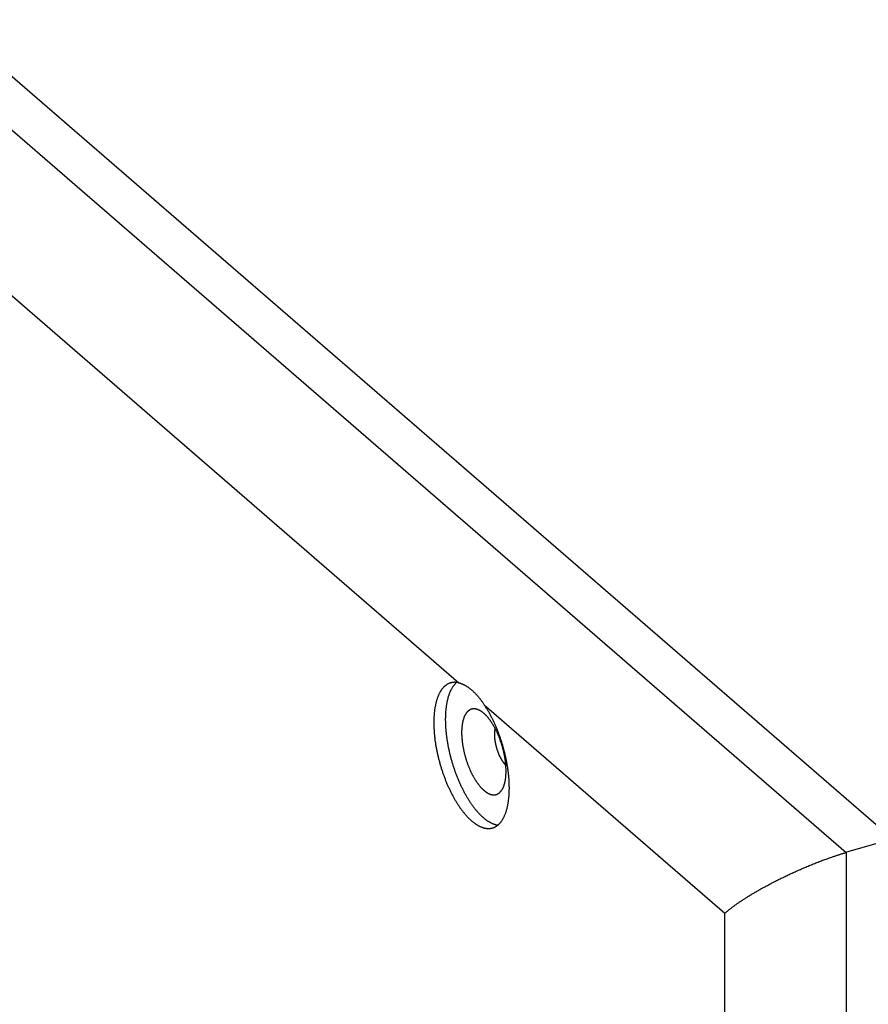
# Model space of a CAD drawing. Units: millimetres. Extents: x -1564 to 4346, y -693 to 2892.
# Drawn here: x 2165 to 2260, y -453 to -342 of the extents above; entities that cross this region are included whole.
import ezdxf

# ---------------------------------------------------------------- set-up
doc = ezdxf.new("R2010")
doc.units = ezdxf.units.MM
doc.header["$LTSCALE"] = 19.36
doc.layers.get('0').update_dxf_attribs({"linetype": 'CONTINUOUS'})

msp = doc.modelspace()

# ---------------------------------------------------------------- linework, layer by layer
at = {"color": 7, "linetype": 'Continuous'}
for p, q in [((2263.15, -434.08), (2070.4, -267.13)), ((2263.15, -434.08), (2257.89, -435.6)), ((2254.66, -436.71), (2254.79, -436.66)), ((2254.79, -436.66), (2254.92, -436.61)), ((2254.92, -436.61), (2255.05, -436.56)), ((2255.05, -436.56), (2255.17, -436.51)), ((2255.17, -436.51), (2255.3, -436.46)), ((2255.3, -436.46), (2255.43, -436.42)), ((2255.43, -436.42), (2255.56, -436.37)), ((2255.56, -436.37), (2255.69, -436.32)), ((2255.69, -436.32), (2255.82, -436.28)), ((2255.82, -436.28), (2255.95, -436.23)), ((2255.95, -436.23), (2256.08, -436.18)), ((2256.08, -436.18), (2256.21, -436.14)), ((2256.21, -436.14), (2256.34, -436.09)), ((2256.34, -436.09), (2256.47, -436.05)), ((2252.09, -437.79), (2252.21, -437.74)), ((2252.21, -437.74), (2252.33, -437.69)), ((2252.33, -437.69), (2252.45, -437.63)), ((2252.45, -437.63), (2252.57, -437.58)), ((2252.57, -437.58), (2252.68, -437.53)), ((2252.68, -437.53), (2252.8, -437.48)), ((2252.8, -437.48), (2252.92, -437.42)), ((2252.92, -437.42), (2253.04, -437.37)), ((2253.04, -437.37), (2253.17, -437.32)), ((2253.17, -437.32), (2253.29, -437.27)), ((2253.29, -437.27), (2253.41, -437.22)), ((2253.41, -437.22), (2253.53, -437.16)), ((2253.53, -437.16), (2253.66, -437.11)), ((2253.66, -437.11), (2253.78, -437.06)), ((2253.78, -437.06), (2253.91, -437.01)), ((2253.91, -437.01), (2254.03, -436.96)), ((2254.03, -436.96), (2254.16, -436.91)), ((2254.16, -436.91), (2254.28, -436.86)), ((2254.28, -436.86), (2254.41, -436.81)), ((2254.41, -436.81), (2254.53, -436.76)), ((2254.53, -436.76), (2254.66, -436.71)), ((2249.8, -438.91), (2249.9, -438.85)), ((2249.9, -438.85), (2250, -438.8)), ((2250, -438.8), (2250.11, -438.75)), ((2250.11, -438.75), (2250.21, -438.7)), ((2250.21, -438.7), (2250.32, -438.64)), ((2250.32, -438.64), (2250.42, -438.59)), ((2250.42, -438.59), (2250.53, -438.54)), ((2250.53, -438.54), (2250.64, -438.48)), ((2250.64, -438.48), (2250.74, -438.43)), ((2250.74, -438.43), (2250.85, -438.38)), ((2250.85, -438.38), (2250.96, -438.32)), ((2250.96, -438.32), (2251.07, -438.27)), ((2251.07, -438.27), (2251.18, -438.22)), ((2251.18, -438.22), (2251.3, -438.16)), ((2251.3, -438.16), (2251.41, -438.11)), ((2251.41, -438.11), (2251.52, -438.06)), ((2251.52, -438.06), (2251.63, -438)), ((2251.63, -438), (2251.75, -437.95)), ((2251.75, -437.95), (2251.86, -437.9)), ((2251.86, -437.9), (2251.98, -437.85)), ((2251.98, -437.85), (2252.09, -437.79)), ((2247.8, -440), (2247.89, -439.95)), ((2247.89, -439.95), (2247.98, -439.9)), ((2247.98, -439.9), (2248.07, -439.85)), ((2248.07, -439.85), (2248.16, -439.8)), ((2248.16, -439.8), (2248.25, -439.74)), ((2248.25, -439.74), (2248.34, -439.69)), ((2248.34, -439.69), (2248.43, -439.64)), ((2248.43, -439.64), (2248.52, -439.59)), ((2248.52, -439.59), (2248.62, -439.54)), ((2248.62, -439.54), (2248.71, -439.48)), ((2248.71, -439.48), (2248.81, -439.43)), ((2248.81, -439.43), (2248.9, -439.38)), ((2248.9, -439.38), (2249, -439.33)), ((2249, -439.33), (2249.1, -439.28)), ((2249.1, -439.28), (2249.19, -439.22)), ((2249.19, -439.22), (2249.29, -439.17)), ((2249.29, -439.17), (2249.39, -439.12)), ((2249.39, -439.12), (2249.49, -439.07)), ((2249.49, -439.07), (2249.59, -439.01)), ((2249.59, -439.01), (2249.69, -438.96)), ((2249.69, -438.96), (2249.8, -438.91)), ((2246.03, -441.11), (2246.1, -441.06)), ((2246.21, -440.99), (2246.28, -440.94)), ((2246.28, -440.94), (2246.35, -440.89)), ((2246.35, -440.89), (2246.43, -440.84)), ((2246.43, -440.84), (2246.5, -440.8)), ((2246.5, -440.8), (2246.58, -440.75)), ((2246.58, -440.75), (2246.65, -440.7)), ((2246.65, -440.7), (2246.73, -440.65)), ((2246.73, -440.65), (2246.81, -440.6)), ((2246.81, -440.6), (2246.89, -440.55)), ((2246.89, -440.55), (2246.97, -440.5)), ((2246.97, -440.5), (2247.05, -440.45)), ((2247.05, -440.45), (2247.13, -440.4)), ((2247.13, -440.4), (2247.21, -440.35)), ((2247.21, -440.35), (2247.29, -440.3)), ((2247.29, -440.3), (2247.37, -440.25)), ((2247.37, -440.25), (2247.46, -440.2)), ((2247.46, -440.2), (2247.54, -440.15)), ((2247.54, -440.15), (2247.63, -440.1)), ((2247.63, -440.1), (2247.71, -440.05)), ((2247.71, -440.05), (2247.8, -440)), ((2244.53, -442.21), (2244.58, -442.17)), ((2244.58, -442.17), (2244.63, -442.13)), ((2244.63, -442.13), (2244.69, -442.09)), ((2244.69, -442.09), (2244.74, -442.04)), ((2244.74, -442.04), (2244.79, -442)), ((2244.79, -442), (2244.85, -441.96)), ((2244.85, -441.96), (2244.9, -441.92)), ((2244.9, -441.92), (2244.96, -441.87)), ((2244.96, -441.87), (2245.01, -441.83)), ((2245.01, -441.83), (2245.07, -441.79)), ((2245.07, -441.79), (2245.13, -441.74)), ((2245.13, -441.74), (2245.19, -441.7)), ((2245.19, -441.7), (2245.25, -441.65)), ((2245.25, -441.65), (2245.31, -441.61)), ((2245.31, -441.61), (2245.37, -441.57)), ((2245.37, -441.57), (2245.43, -441.52)), ((2245.43, -441.52), (2245.5, -441.48)), ((2245.5, -441.48), (2245.56, -441.43)), ((2245.56, -441.43), (2245.62, -441.38)), ((2245.62, -441.38), (2245.69, -441.34)), ((2245.69, -441.34), (2245.76, -441.29)), ((2245.76, -441.29), (2245.82, -441.25)), ((2245.82, -441.25), (2245.89, -441.2)), ((2245.89, -441.2), (2245.96, -441.15)), ((2245.96, -441.15), (2246.03, -441.11)), ((2244.3, -442.41), (2244.34, -442.37)), ((2244.34, -442.37), (2244.39, -442.33)), ((2244.39, -442.33), (2244.44, -442.29)), ((2244.44, -442.29), (2244.48, -442.25)), ((2244.48, -442.25), (2244.53, -442.21))]:
    msp.add_line(p, q, dxfattribs=at)
at = {"color": 9, "linetype": 'Continuous'}
for p, q in [((2065.21, -268.63), (2257.96, -435.58)), ((2094.73, -312.87), (2214.36, -416.48)), ((2217.23, -418.97), (2244.3, -442.41)), ((2257.96, -435.58), (2257.95, -558.42)), ((2244.29, -548.89), (2244.3, -442.41))]:
    msp.add_line(p, q, dxfattribs=at)
at = {"color": 7, "linetype": 'Continuous'}
for points in [[(2213.44, -416.49), (2213.42, -416.49), (2213.38, -416.51), (2213.34, -416.52), (2213.3, -416.53), (2213.26, -416.55), (2213.22, -416.57), (2213.18, -416.58), (2213.14, -416.6), (2213.11, -416.62), (2213.07, -416.64), (2213.03, -416.67), (2213, -416.69), (2212.96, -416.71), (2212.92, -416.74), (2212.89, -416.77), (2212.85, -416.79), (2212.82, -416.82), (2212.78, -416.85), (2212.75, -416.88), (2212.72, -416.91), (2212.68, -416.94), (2212.65, -416.98), (2212.62, -417.01), (2212.59, -417.05), (2212.56, -417.08), (2212.52, -417.12), (2212.49, -417.16), (2212.46, -417.2), (2212.43, -417.24), (2212.4, -417.28), (2212.38, -417.32), (2212.35, -417.36), (2212.32, -417.41), (2212.29, -417.45), (2212.27, -417.5), (2212.24, -417.54), (2212.21, -417.59), (2212.19, -417.64), (2212.16, -417.69), (2212.14, -417.74), (2212.11, -417.79), (2212.09, -417.84), (2212.06, -417.9), (2212.04, -417.95), (2212.02, -418), (2212, -418.06), (2211.98, -418.12), (2211.96, -418.17), (2211.94, -418.23), (2211.92, -418.29), (2211.9, -418.35), (2211.88, -418.41), (2211.86, -418.47), (2211.84, -418.53), (2211.82, -418.6), (2211.81, -418.66), (2211.79, -418.72), (2211.77, -418.79), (2211.76, -418.86), (2211.74, -418.92), (2211.73, -418.99), (2211.72, -419.06), (2211.7, -419.13), (2211.69, -419.2), (2211.68, -419.27), (2211.67, -419.34), (2211.65, -419.41), (2211.64, -419.48), (2211.63, -419.55), (2211.62, -419.63), (2211.62, -419.7), (2211.61, -419.78), (2211.6, -419.85), (2211.59, -419.93), (2211.58, -420.01), (2211.58, -420.08), (2211.57, -420.16), (2211.57, -420.24), (2211.56, -420.32), (2211.56, -420.4), (2211.56, -420.48), (2211.55, -420.56), (2211.55, -420.64), (2211.55, -420.72), (2211.55, -420.81), (2211.55, -420.89), (2211.55, -420.97)], [(2214.13, -416.44), (2214.1, -416.46), (2214.06, -416.49), (2214.03, -416.52), (2213.99, -416.56), (2213.96, -416.59), (2213.93, -416.63), (2213.89, -416.66), (2213.86, -416.7), (2213.83, -416.74), (2213.8, -416.78), (2213.77, -416.82), (2213.73, -416.86), (2213.7, -416.9), (2213.67, -416.95), (2213.64, -416.99), (2213.62, -417.04), (2213.59, -417.08), (2213.56, -417.13), (2213.53, -417.18), (2213.5, -417.23), (2213.48, -417.28), (2213.45, -417.33), (2213.43, -417.38), (2213.4, -417.44), (2213.38, -417.49), (2213.35, -417.55), (2213.33, -417.6), (2213.31, -417.66), (2213.28, -417.72), (2213.26, -417.78), (2213.24, -417.84), (2213.22, -417.9), (2213.2, -417.96), (2213.18, -418.02), (2213.16, -418.08), (2213.14, -418.15), (2213.12, -418.21), (2213.11, -418.28), (2213.09, -418.35), (2213.07, -418.41), (2213.06, -418.48), (2213.04, -418.55), (2213.03, -418.62), (2213.01, -418.69), (2213, -418.76), (2212.99, -418.83), (2212.97, -418.91), (2212.96, -418.98), (2212.95, -419.06), (2212.94, -419.13), (2212.93, -419.21), (2212.92, -419.28), (2212.91, -419.36), (2212.9, -419.44), (2212.89, -419.52), (2212.89, -419.6), (2212.88, -419.68), (2212.87, -419.76), (2212.87, -419.84), (2212.86, -419.92), (2212.86, -420), (2212.86, -420.09), (2212.85, -420.17), (2212.85, -420.25), (2212.85, -420.34), (2212.85, -420.42), (2212.84, -420.51), (2212.84, -420.6)], [(2214.36, -416.48), (2214.31, -416.47), (2214.27, -416.46), (2214.22, -416.45), (2214.18, -416.44), (2214.14, -416.44), (2214.09, -416.43), (2214.05, -416.43), (2214, -416.43), (2213.96, -416.42), (2213.92, -416.42), (2213.87, -416.42), (2213.83, -416.42), (2213.79, -416.43), (2213.74, -416.43), (2213.7, -416.43), (2213.66, -416.44), (2213.62, -416.45), (2213.58, -416.45), (2213.54, -416.46), (2213.5, -416.47), (2213.46, -416.48), (2213.44, -416.49)], [(2214.36, -416.48), (2214.4, -416.49), (2214.45, -416.5), (2214.49, -416.52), (2214.54, -416.53), (2214.58, -416.55), (2214.63, -416.56), (2214.67, -416.58), (2214.72, -416.6), (2214.76, -416.62), (2214.81, -416.64), (2214.85, -416.66), (2214.9, -416.68), (2214.95, -416.7), (2214.99, -416.72), (2215.04, -416.75), (2215.08, -416.77), (2215.13, -416.8), (2215.18, -416.83), (2215.22, -416.86), (2215.27, -416.89), (2215.32, -416.92), (2215.36, -416.95), (2215.41, -416.98), (2215.46, -417.01), (2215.5, -417.05), (2215.55, -417.08), (2215.6, -417.12), (2215.64, -417.15), (2215.69, -417.19), (2215.74, -417.23), (2215.78, -417.27), (2215.83, -417.31), (2215.88, -417.35), (2215.92, -417.39), (2215.97, -417.43), (2216.02, -417.48), (2216.06, -417.52), (2216.11, -417.57), (2216.15, -417.62), (2216.2, -417.66), (2216.25, -417.71), (2216.29, -417.76), (2216.34, -417.81), (2216.38, -417.86), (2216.43, -417.91), (2216.47, -417.96), (2216.52, -418.02), (2216.56, -418.07), (2216.61, -418.13), (2216.66, -418.18), (2216.7, -418.24), (2216.75, -418.29), (2216.79, -418.35), (2216.83, -418.41), (2216.88, -418.47), (2216.92, -418.53), (2216.97, -418.59), (2217.01, -418.65), (2217.06, -418.71), (2217.1, -418.78), (2217.14, -418.84), (2217.19, -418.9), (2217.23, -418.97)], [(2216.64, -419.56), (2216.62, -419.55), (2216.58, -419.53), (2216.55, -419.52), (2216.52, -419.5), (2216.49, -419.49), (2216.45, -419.48), (2216.42, -419.47), (2216.39, -419.46), (2216.36, -419.45), (2216.33, -419.44), (2216.29, -419.44), (2216.26, -419.43), (2216.23, -419.42), (2216.2, -419.42), (2216.17, -419.42), (2216.14, -419.41), (2216.11, -419.41), (2216.08, -419.41), (2216.05, -419.41), (2216.02, -419.41), (2215.99, -419.41), (2215.96, -419.42), (2215.93, -419.42), (2215.9, -419.42), (2215.87, -419.43), (2215.85, -419.44), (2215.82, -419.44), (2215.79, -419.45), (2215.76, -419.46), (2215.73, -419.47), (2215.71, -419.48), (2215.68, -419.49), (2215.65, -419.5), (2215.63, -419.52), (2215.6, -419.53), (2215.57, -419.54), (2215.55, -419.56), (2215.52, -419.58), (2215.5, -419.59), (2215.47, -419.61), (2215.45, -419.63), (2215.43, -419.65), (2215.4, -419.67), (2215.38, -419.69), (2215.36, -419.71), (2215.33, -419.74), (2215.31, -419.76), (2215.29, -419.79), (2215.27, -419.81), (2215.24, -419.84), (2215.22, -419.86), (2215.2, -419.89), (2215.18, -419.92), (2215.16, -419.95), (2215.14, -419.98), (2215.12, -420.01), (2215.1, -420.04), (2215.09, -420.08), (2215.07, -420.11), (2215.05, -420.14), (2215.03, -420.18), (2215.02, -420.21), (2215, -420.25), (2214.98, -420.29), (2214.97, -420.32), (2214.95, -420.36), (2214.94, -420.4), (2214.92, -420.44), (2214.91, -420.48), (2214.89, -420.52), (2214.88, -420.56), (2214.87, -420.61), (2214.86, -420.65), (2214.84, -420.69), (2214.83, -420.74), (2214.82, -420.78), (2214.81, -420.83), (2214.8, -420.87), (2214.79, -420.92), (2214.78, -420.97), (2214.77, -421.02), (2214.76, -421.06), (2214.75, -421.11), (2214.75, -421.16), (2214.74, -421.21), (2214.73, -421.26), (2214.73, -421.32), (2214.72, -421.37), (2214.71, -421.42), (2214.71, -421.47), (2214.7, -421.53), (2214.7, -421.58), (2214.7, -421.64), (2214.69, -421.69), (2214.69, -421.75), (2214.69, -421.8), (2214.68, -421.86), (2214.68, -421.91), (2214.68, -421.97), (2214.68, -422.03), (2214.68, -422.09)], [(2219.68, -426.42), (2219.68, -426.36), (2219.68, -426.3), (2219.68, -426.24), (2219.68, -426.18), (2219.68, -426.12), (2219.67, -426.06), (2219.67, -426), (2219.67, -425.94), (2219.66, -425.88), (2219.66, -425.82), (2219.65, -425.76), (2219.65, -425.7), (2219.64, -425.63), (2219.64, -425.57), (2219.63, -425.51), (2219.62, -425.45), (2219.62, -425.38), (2219.61, -425.32), (2219.6, -425.26), (2219.59, -425.19), (2219.58, -425.13), (2219.57, -425.06), (2219.56, -425), (2219.55, -424.94), (2219.54, -424.87), (2219.53, -424.81), (2219.52, -424.74), (2219.51, -424.68), (2219.49, -424.61), (2219.48, -424.55), (2219.47, -424.48), (2219.45, -424.42), (2219.44, -424.35), (2219.43, -424.29), (2219.41, -424.22), (2219.39, -424.16), (2219.38, -424.09), (2219.36, -424.03), (2219.35, -423.96), (2219.33, -423.9), (2219.31, -423.83), (2219.29, -423.77), (2219.28, -423.7), (2219.26, -423.64), (2219.24, -423.57), (2219.22, -423.51), (2219.2, -423.45), (2219.18, -423.38), (2219.16, -423.32), (2219.14, -423.25), (2219.12, -423.19), (2219.1, -423.13), (2219.07, -423.07), (2219.05, -423), (2219.03, -422.94), (2219.01, -422.88), (2218.98, -422.81), (2218.96, -422.75), (2218.94, -422.69), (2218.91, -422.63), (2218.89, -422.57), (2218.86, -422.51), (2218.84, -422.45), (2218.81, -422.39), (2218.79, -422.33), (2218.76, -422.27), (2218.74, -422.21), (2218.71, -422.15), (2218.68, -422.09), (2218.66, -422.03), (2218.63, -421.98), (2218.6, -421.92), (2218.57, -421.86), (2218.55, -421.81), (2218.52, -421.75), (2218.49, -421.69), (2218.46, -421.64), (2218.43, -421.59), (2218.4, -421.53), (2218.37, -421.48), (2218.34, -421.42), (2218.31, -421.37), (2218.28, -421.32), (2218.25, -421.27), (2218.22, -421.22), (2218.19, -421.17), (2218.16, -421.12), (2218.13, -421.07), (2218.1, -421.02), (2218.07, -420.97), (2218.04, -420.92), (2218, -420.88), (2217.97, -420.83), (2217.94, -420.79), (2217.91, -420.74), (2217.88, -420.7), (2217.84, -420.65), (2217.81, -420.61), (2217.78, -420.57), (2217.75, -420.52), (2217.71, -420.48), (2217.68, -420.44), (2217.65, -420.4), (2217.62, -420.36), (2217.58, -420.33), (2217.55, -420.29), (2217.52, -420.25), (2217.48, -420.22), (2217.45, -420.18), (2217.42, -420.14), (2217.38, -420.11), (2217.35, -420.08), (2217.32, -420.05), (2217.28, -420.01), (2217.25, -419.98), (2217.21, -419.95), (2217.18, -419.92), (2217.15, -419.89), (2217.11, -419.87), (2217.08, -419.84), (2217.05, -419.81), (2217.01, -419.79), (2216.98, -419.76), (2216.95, -419.74), (2216.91, -419.72), (2216.88, -419.69), (2216.85, -419.67), (2216.81, -419.65), (2216.78, -419.63), (2216.75, -419.61), (2216.71, -419.59), (2216.68, -419.58), (2216.65, -419.56), (2216.64, -419.56)], [(2220.05, -428.33), (2220.05, -428.25), (2220.04, -428.17), (2220.04, -428.08), (2220.04, -428), (2220.04, -427.91), (2220.04, -427.82), (2220.03, -427.74), (2220.03, -427.65), (2220.02, -427.56), (2220.02, -427.48), (2220.01, -427.39), (2220.01, -427.3), (2220, -427.21), (2219.99, -427.12), (2219.98, -427.03), (2219.98, -426.94), (2219.97, -426.85), (2219.96, -426.76), (2219.95, -426.67), (2219.94, -426.58), (2219.93, -426.49), (2219.91, -426.4), (2219.9, -426.31), (2219.89, -426.22), (2219.88, -426.13), (2219.86, -426.03), (2219.85, -425.94), (2219.83, -425.85), (2219.82, -425.76), (2219.8, -425.66), (2219.79, -425.57), (2219.77, -425.48), (2219.75, -425.38), (2219.73, -425.29), (2219.71, -425.2), (2219.7, -425.11), (2219.68, -425.01), (2219.66, -424.92), (2219.64, -424.83), (2219.61, -424.73), (2219.59, -424.64), (2219.57, -424.54), (2219.55, -424.45), (2219.53, -424.36), (2219.5, -424.26), (2219.48, -424.17), (2219.45, -424.08), (2219.43, -423.98), (2219.4, -423.89), (2219.38, -423.8), (2219.35, -423.71), (2219.33, -423.61), (2219.3, -423.52), (2219.27, -423.43), (2219.24, -423.34), (2219.22, -423.24), (2219.19, -423.15), (2219.16, -423.06), (2219.13, -422.97), (2219.1, -422.88), (2219.07, -422.79), (2219.04, -422.7), (2219, -422.6), (2218.97, -422.51), (2218.94, -422.42), (2218.91, -422.33), (2218.87, -422.24), (2218.84, -422.16), (2218.81, -422.07), (2218.77, -421.98), (2218.74, -421.89), (2218.7, -421.8), (2218.67, -421.71), (2218.63, -421.63), (2218.6, -421.54), (2218.56, -421.45), (2218.52, -421.37), (2218.49, -421.28), (2218.45, -421.2), (2218.41, -421.11), (2218.37, -421.03), (2218.33, -420.95), (2218.29, -420.86), (2218.26, -420.78), (2218.22, -420.7), (2218.18, -420.62), (2218.14, -420.53), (2218.1, -420.45), (2218.05, -420.37), (2218.01, -420.29), (2217.97, -420.22), (2217.93, -420.14), (2217.89, -420.06), (2217.85, -419.98), (2217.8, -419.91), (2217.76, -419.83), (2217.72, -419.75), (2217.68, -419.68), (2217.63, -419.61), (2217.59, -419.53), (2217.54, -419.46), (2217.5, -419.39), (2217.46, -419.32), (2217.41, -419.24), (2217.37, -419.17), (2217.32, -419.11), (2217.28, -419.04), (2217.23, -418.97)], [(2211.55, -420.97), (2211.55, -421.06), (2211.55, -421.14), (2211.55, -421.23), (2211.55, -421.32), (2211.55, -421.41), (2211.56, -421.49), (2211.56, -421.58), (2211.56, -421.67), (2211.57, -421.76), (2211.57, -421.85), (2211.58, -421.94), (2211.59, -422.03), (2211.59, -422.12), (2211.6, -422.21), (2211.61, -422.31), (2211.62, -422.4), (2211.63, -422.49), (2211.64, -422.58), (2211.65, -422.68), (2211.66, -422.77), (2211.67, -422.86), (2211.68, -422.96), (2211.7, -423.05), (2211.71, -423.14), (2211.72, -423.24), (2211.74, -423.33), (2211.75, -423.43), (2211.77, -423.52), (2211.79, -423.62), (2211.8, -423.71), (2211.82, -423.81), (2211.84, -423.9), (2211.85, -424), (2211.87, -424.09), (2211.89, -424.19), (2211.91, -424.28), (2211.93, -424.38), (2211.95, -424.48), (2211.98, -424.57), (2212, -424.67), (2212.02, -424.76), (2212.04, -424.86), (2212.07, -424.95), (2212.09, -425.05), (2212.11, -425.15), (2212.14, -425.24), (2212.17, -425.34), (2212.19, -425.43), (2212.22, -425.53), (2212.24, -425.62), (2212.27, -425.72), (2212.3, -425.81), (2212.33, -425.91), (2212.36, -426), (2212.39, -426.1), (2212.42, -426.19), (2212.45, -426.28), (2212.48, -426.38), (2212.51, -426.47), (2212.54, -426.56), (2212.57, -426.66), (2212.6, -426.75), (2212.64, -426.84), (2212.67, -426.93), (2212.7, -427.03), (2212.74, -427.12), (2212.77, -427.21), (2212.81, -427.3), (2212.84, -427.39), (2212.88, -427.48), (2212.91, -427.57), (2212.95, -427.66), (2212.99, -427.75), (2213.03, -427.84), (2213.06, -427.93), (2213.1, -428.01), (2213.14, -428.1), (2213.18, -428.19), (2213.22, -428.27), (2213.26, -428.36), (2213.3, -428.44), (2213.34, -428.53), (2213.38, -428.61), (2213.42, -428.7), (2213.46, -428.78), (2213.5, -428.86), (2213.54, -428.94), (2213.59, -429.03), (2213.63, -429.11), (2213.67, -429.19), (2213.71, -429.27), (2213.76, -429.35), (2213.8, -429.42), (2213.84, -429.5), (2213.89, -429.58), (2213.93, -429.65), (2213.98, -429.73), (2214.02, -429.81), (2214.07, -429.88), (2214.11, -429.95), (2214.16, -430.03), (2214.2, -430.1), (2214.25, -430.17), (2214.3, -430.24), (2214.34, -430.31), (2214.39, -430.38), (2214.44, -430.45), (2214.48, -430.52), (2214.53, -430.58), (2214.58, -430.65), (2214.62, -430.71), (2214.67, -430.78), (2214.72, -430.84), (2214.77, -430.9), (2214.82, -430.97), (2214.86, -431.03), (2214.91, -431.09), (2214.96, -431.15), (2215.01, -431.21), (2215.06, -431.26), (2215.11, -431.32), (2215.15, -431.37), (2215.2, -431.43), (2215.25, -431.48), (2215.3, -431.54), (2215.35, -431.59), (2215.4, -431.64), (2215.45, -431.69), (2215.5, -431.74), (2215.55, -431.79), (2215.6, -431.83), (2215.65, -431.88), (2215.7, -431.93), (2215.75, -431.97), (2215.8, -432.01), (2215.84, -432.06), (2215.89, -432.1), (2215.94, -432.14), (2215.99, -432.18), (2216.04, -432.22), (2216.09, -432.25), (2216.14, -432.29), (2216.19, -432.32), (2216.24, -432.36), (2216.29, -432.39), (2216.34, -432.42), (2216.39, -432.45), (2216.44, -432.48), (2216.48, -432.51), (2216.53, -432.54), (2216.58, -432.57), (2216.63, -432.59), (2216.68, -432.62), (2216.73, -432.64), (2216.78, -432.66), (2216.82, -432.69), (2216.87, -432.71), (2216.92, -432.72), (2216.97, -432.74), (2217.01, -432.76), (2217.06, -432.78), (2217.11, -432.79), (2217.16, -432.8), (2217.2, -432.82), (2217.25, -432.83), (2217.3, -432.84), (2217.34, -432.85), (2217.39, -432.86), (2217.43, -432.86), (2217.48, -432.87), (2217.52, -432.87), (2217.57, -432.88), (2217.61, -432.88), (2217.66, -432.88), (2217.7, -432.88), (2217.75, -432.88), (2217.79, -432.88), (2217.83, -432.88), (2217.88, -432.87), (2217.92, -432.87), (2217.96, -432.86), (2218.01, -432.85), (2218.05, -432.85), (2218.09, -432.84), (2218.13, -432.83), (2218.15, -432.82)], [(2212.84, -420.6), (2212.84, -420.68), (2212.85, -420.77), (2212.85, -420.86), (2212.85, -420.95), (2212.85, -421.04), (2212.86, -421.12), (2212.86, -421.21), (2212.86, -421.3), (2212.87, -421.4), (2212.87, -421.49), (2212.88, -421.58), (2212.89, -421.67), (2212.89, -421.76), (2212.9, -421.85), (2212.91, -421.95), (2212.92, -422.04), (2212.93, -422.13), (2212.94, -422.23), (2212.95, -422.32), (2212.96, -422.41), (2212.97, -422.51), (2212.99, -422.6), (2213, -422.7), (2213.01, -422.79), (2213.03, -422.89), (2213.04, -422.98), (2213.06, -423.08), (2213.07, -423.18), (2213.09, -423.27), (2213.11, -423.37), (2213.12, -423.46), (2213.14, -423.56), (2213.16, -423.66), (2213.18, -423.75), (2213.2, -423.85), (2213.22, -423.95), (2213.24, -424.04), (2213.26, -424.14), (2213.28, -424.24), (2213.31, -424.33), (2213.33, -424.43), (2213.35, -424.53), (2213.38, -424.63), (2213.4, -424.72), (2213.43, -424.82), (2213.45, -424.92), (2213.48, -425.01), (2213.5, -425.11), (2213.53, -425.2), (2213.56, -425.3), (2213.59, -425.4), (2213.62, -425.49), (2213.64, -425.59), (2213.67, -425.68), (2213.7, -425.78), (2213.73, -425.87), (2213.76, -425.97), (2213.8, -426.06), (2213.83, -426.16), (2213.86, -426.25), (2213.89, -426.35), (2213.93, -426.44), (2213.96, -426.53), (2213.99, -426.63), (2214.03, -426.72), (2214.06, -426.81), (2214.1, -426.9), (2214.13, -426.99), (2214.17, -427.09), (2214.21, -427.18), (2214.24, -427.27), (2214.28, -427.36), (2214.32, -427.45), (2214.36, -427.54), (2214.39, -427.62), (2214.43, -427.71), (2214.47, -427.8), (2214.51, -427.89), (2214.55, -427.97), (2214.59, -428.06), (2214.63, -428.15), (2214.67, -428.23), (2214.72, -428.32), (2214.76, -428.4), (2214.8, -428.48), (2214.84, -428.57), (2214.88, -428.65), (2214.93, -428.73), (2214.97, -428.81), (2215.01, -428.89), (2215.06, -428.97), (2215.1, -429.05), (2215.14, -429.13), (2215.19, -429.21), (2215.23, -429.29), (2215.28, -429.36), (2215.32, -429.44), (2215.37, -429.51), (2215.42, -429.59), (2215.46, -429.66), (2215.51, -429.73), (2215.55, -429.81), (2215.6, -429.88), (2215.65, -429.95), (2215.7, -430.02), (2215.74, -430.09), (2215.79, -430.15), (2215.84, -430.22), (2215.89, -430.29), (2215.93, -430.35), (2215.98, -430.42), (2216.03, -430.48), (2216.08, -430.55), (2216.13, -430.61), (2216.18, -430.67), (2216.23, -430.73), (2216.27, -430.79), (2216.32, -430.85), (2216.37, -430.91), (2216.42, -430.96), (2216.47, -431.02), (2216.52, -431.07), (2216.57, -431.13), (2216.62, -431.18), (2216.67, -431.23), (2216.72, -431.29), (2216.77, -431.34), (2216.82, -431.39), (2216.87, -431.43), (2216.92, -431.48), (2216.97, -431.53), (2217.02, -431.57), (2217.07, -431.62), (2217.12, -431.66), (2217.17, -431.7), (2217.22, -431.74), (2217.27, -431.78), (2217.32, -431.82), (2217.37, -431.86), (2217.42, -431.9), (2217.47, -431.93), (2217.52, -431.97), (2217.57, -432), (2217.62, -432.04), (2217.67, -432.07), (2217.72, -432.1), (2217.77, -432.13), (2217.82, -432.16), (2217.87, -432.18), (2217.91, -432.21), (2217.96, -432.24), (2218.01, -432.26), (2218.06, -432.28), (2218.11, -432.3), (2218.16, -432.33), (2218.21, -432.35), (2218.25, -432.36), (2218.3, -432.38), (2218.35, -432.4), (2218.4, -432.41), (2218.45, -432.43), (2218.49, -432.44), (2218.54, -432.45), (2218.59, -432.46), (2218.63, -432.47), (2218.68, -432.48), (2218.73, -432.49), (2218.76, -432.49)], [(2214.68, -422.09), (2214.68, -422.15), (2214.68, -422.2), (2214.68, -422.26), (2214.68, -422.32), (2214.69, -422.38), (2214.69, -422.44), (2214.69, -422.5), (2214.7, -422.56), (2214.7, -422.62), (2214.7, -422.69), (2214.71, -422.75), (2214.71, -422.81), (2214.72, -422.87), (2214.73, -422.93), (2214.73, -423), (2214.74, -423.06), (2214.75, -423.12), (2214.75, -423.19), (2214.76, -423.25), (2214.77, -423.31), (2214.78, -423.38), (2214.79, -423.44), (2214.8, -423.51), (2214.81, -423.57), (2214.82, -423.63), (2214.83, -423.7), (2214.84, -423.76), (2214.86, -423.83), (2214.87, -423.89), (2214.88, -423.96), (2214.89, -424.02), (2214.91, -424.09), (2214.92, -424.15), (2214.94, -424.22), (2214.95, -424.28), (2214.97, -424.35), (2214.98, -424.41), (2215, -424.48), (2215.02, -424.54), (2215.03, -424.61), (2215.05, -424.67), (2215.07, -424.74), (2215.09, -424.8), (2215.1, -424.87), (2215.12, -424.93), (2215.14, -424.99), (2215.16, -425.06), (2215.18, -425.12), (2215.2, -425.19), (2215.22, -425.25), (2215.24, -425.31), (2215.27, -425.38), (2215.29, -425.44), (2215.31, -425.5), (2215.33, -425.57), (2215.35, -425.63), (2215.38, -425.69), (2215.4, -425.75), (2215.43, -425.81), (2215.45, -425.88), (2215.47, -425.94), (2215.5, -426), (2215.52, -426.06), (2215.55, -426.12), (2215.57, -426.18), (2215.6, -426.24), (2215.63, -426.3), (2215.65, -426.36), (2215.68, -426.41), (2215.71, -426.47), (2215.73, -426.53), (2215.76, -426.59), (2215.79, -426.64), (2215.82, -426.7), (2215.84, -426.75), (2215.87, -426.81), (2215.9, -426.87), (2215.93, -426.92), (2215.96, -426.97), (2215.99, -427.03), (2216.02, -427.08), (2216.05, -427.13), (2216.08, -427.18), (2216.11, -427.24), (2216.14, -427.29), (2216.17, -427.34), (2216.2, -427.39), (2216.23, -427.44), (2216.26, -427.49), (2216.29, -427.53), (2216.33, -427.58), (2216.36, -427.63), (2216.39, -427.67), (2216.42, -427.72), (2216.45, -427.76), (2216.49, -427.81), (2216.52, -427.85), (2216.55, -427.9), (2216.58, -427.94), (2216.62, -427.98), (2216.65, -428.02), (2216.68, -428.06), (2216.71, -428.1), (2216.75, -428.14), (2216.78, -428.18), (2216.81, -428.22), (2216.85, -428.25), (2216.88, -428.29), (2216.91, -428.33), (2216.95, -428.36), (2216.98, -428.39), (2217.01, -428.43), (2217.05, -428.46), (2217.08, -428.49), (2217.11, -428.52), (2217.15, -428.55), (2217.18, -428.58), (2217.21, -428.61), (2217.25, -428.64), (2217.28, -428.67), (2217.32, -428.69), (2217.35, -428.72), (2217.38, -428.74), (2217.42, -428.77), (2217.45, -428.79), (2217.48, -428.81), (2217.52, -428.83), (2217.55, -428.85), (2217.58, -428.87), (2217.62, -428.89), (2217.65, -428.91), (2217.68, -428.93), (2217.71, -428.94), (2217.75, -428.96), (2217.78, -428.97), (2217.81, -428.99), (2217.84, -429), (2217.88, -429.01), (2217.91, -429.03), (2217.94, -429.04), (2217.97, -429.05), (2218, -429.05), (2218.04, -429.06), (2218.07, -429.07), (2218.1, -429.08), (2218.13, -429.08), (2218.16, -429.08), (2218.19, -429.09), (2218.22, -429.09), (2218.25, -429.09), (2218.28, -429.09), (2218.31, -429.09), (2218.34, -429.09), (2218.37, -429.09), (2218.4, -429.09), (2218.43, -429.09), (2218.46, -429.08), (2218.49, -429.08), (2218.52, -429.07), (2218.55, -429.06), (2218.57, -429.05), (2218.6, -429.05), (2218.63, -429.04), (2218.66, -429.03), (2218.68, -429.02), (2218.71, -429), (2218.74, -428.99), (2218.76, -428.98), (2218.79, -428.96), (2218.81, -428.95), (2218.84, -428.93), (2218.86, -428.91), (2218.89, -428.89), (2218.91, -428.88), (2218.94, -428.86), (2218.96, -428.84), (2218.98, -428.81), (2219.01, -428.79), (2219.03, -428.77), (2219.05, -428.74), (2219.07, -428.72), (2219.1, -428.69), (2219.12, -428.67), (2219.14, -428.64), (2219.16, -428.61), (2219.18, -428.58), (2219.2, -428.56), (2219.22, -428.53), (2219.22, -428.52)], [(2218.4, -422.31), (2218.4, -422.28), (2218.4, -422.24), (2218.41, -422.2), (2218.41, -422.17), (2218.41, -422.13), (2218.41, -422.1), (2218.41, -422.06), (2218.41, -422.03), (2218.42, -421.99), (2218.42, -421.96), (2218.42, -421.93), (2218.43, -421.89), (2218.43, -421.86), (2218.44, -421.83), (2218.44, -421.8), (2218.45, -421.77), (2218.45, -421.74), (2218.46, -421.71), (2218.46, -421.68), (2218.47, -421.65)], [(2219.65, -425.77), (2219.65, -425.76), (2219.63, -425.74), (2219.61, -425.72), (2219.59, -425.7), (2219.57, -425.67), (2219.55, -425.65), (2219.53, -425.62), (2219.51, -425.6), (2219.49, -425.57), (2219.46, -425.55), (2219.44, -425.52), (2219.42, -425.49), (2219.4, -425.47), (2219.38, -425.44), (2219.36, -425.41), (2219.34, -425.38), (2219.32, -425.35), (2219.3, -425.32), (2219.28, -425.29), (2219.26, -425.26), (2219.24, -425.23), (2219.22, -425.2), (2219.2, -425.17), (2219.19, -425.14), (2219.17, -425.1), (2219.15, -425.07), (2219.13, -425.04), (2219.11, -425), (2219.09, -424.97), (2219.07, -424.94), (2219.06, -424.9), (2219.04, -424.87), (2219.02, -424.83), (2219, -424.79), (2218.98, -424.76), (2218.97, -424.72), (2218.95, -424.69), (2218.93, -424.65), (2218.92, -424.61), (2218.9, -424.57), (2218.88, -424.54), (2218.87, -424.5), (2218.85, -424.46), (2218.84, -424.42), (2218.82, -424.38), (2218.81, -424.34), (2218.79, -424.31), (2218.78, -424.27), (2218.76, -424.23), (2218.75, -424.19), (2218.74, -424.15), (2218.72, -424.11), (2218.71, -424.07), (2218.69, -424.03), (2218.68, -423.99), (2218.67, -423.95), (2218.66, -423.91), (2218.64, -423.87), (2218.63, -423.83), (2218.62, -423.78), (2218.61, -423.74), (2218.6, -423.7), (2218.59, -423.66), (2218.58, -423.62), (2218.57, -423.58), (2218.56, -423.54), (2218.55, -423.5), (2218.54, -423.46), (2218.53, -423.42), (2218.52, -423.38), (2218.51, -423.33), (2218.5, -423.29), (2218.5, -423.25), (2218.49, -423.21), (2218.48, -423.17), (2218.48, -423.13), (2218.47, -423.09), (2218.46, -423.05), (2218.46, -423.01), (2218.45, -422.97), (2218.45, -422.93), (2218.44, -422.89), (2218.44, -422.85), (2218.43, -422.81), (2218.43, -422.77), (2218.42, -422.73), (2218.42, -422.69), (2218.42, -422.65), (2218.41, -422.61), (2218.41, -422.57), (2218.41, -422.54), (2218.41, -422.5), (2218.41, -422.46), (2218.41, -422.42), (2218.4, -422.39), (2218.4, -422.35), (2218.4, -422.31)], [(2219.22, -428.52), (2219.24, -428.49), (2219.26, -428.46), (2219.28, -428.43), (2219.29, -428.4), (2219.31, -428.36), (2219.33, -428.33), (2219.35, -428.29), (2219.36, -428.26), (2219.38, -428.22), (2219.39, -428.18), (2219.41, -428.14), (2219.43, -428.1), (2219.44, -428.07), (2219.45, -428.02), (2219.47, -427.98), (2219.48, -427.94), (2219.49, -427.9), (2219.51, -427.86), (2219.52, -427.81), (2219.53, -427.77), (2219.54, -427.72), (2219.55, -427.68), (2219.56, -427.63), (2219.57, -427.58), (2219.58, -427.54), (2219.59, -427.49), (2219.6, -427.44), (2219.61, -427.39), (2219.62, -427.34), (2219.62, -427.29), (2219.63, -427.24), (2219.64, -427.19), (2219.64, -427.14), (2219.65, -427.08), (2219.65, -427.03), (2219.66, -426.98), (2219.66, -426.92), (2219.67, -426.87), (2219.67, -426.81), (2219.67, -426.76), (2219.68, -426.7), (2219.68, -426.65), (2219.68, -426.59), (2219.68, -426.53), (2219.68, -426.48), (2219.68, -426.42)], [(2218.15, -432.82), (2218.17, -432.81), (2218.21, -432.8), (2218.25, -432.79), (2218.29, -432.77), (2218.33, -432.76), (2218.37, -432.74), (2218.41, -432.72), (2218.45, -432.7), (2218.49, -432.68), (2218.53, -432.66), (2218.56, -432.63), (2218.6, -432.61), (2218.64, -432.59), (2218.68, -432.56), (2218.71, -432.53), (2218.75, -432.5), (2218.78, -432.48), (2218.82, -432.45), (2218.85, -432.41), (2218.89, -432.38), (2218.92, -432.35), (2218.95, -432.31), (2218.99, -432.28), (2219.02, -432.24), (2219.05, -432.2), (2219.08, -432.17), (2219.11, -432.13), (2219.14, -432.09), (2219.17, -432.04), (2219.2, -432), (2219.23, -431.96), (2219.26, -431.91), (2219.29, -431.87), (2219.32, -431.82), (2219.35, -431.77), (2219.37, -431.72), (2219.4, -431.68), (2219.43, -431.62), (2219.45, -431.57), (2219.48, -431.52), (2219.5, -431.47), (2219.52, -431.41), (2219.55, -431.36), (2219.57, -431.3), (2219.59, -431.25), (2219.62, -431.19), (2219.64, -431.13), (2219.66, -431.07), (2219.68, -431.01), (2219.7, -430.95), (2219.72, -430.89), (2219.74, -430.82), (2219.75, -430.76), (2219.77, -430.69), (2219.79, -430.63), (2219.81, -430.56), (2219.82, -430.5), (2219.84, -430.43), (2219.85, -430.36), (2219.87, -430.29), (2219.88, -430.22), (2219.89, -430.15), (2219.91, -430.08), (2219.92, -430.01), (2219.93, -429.93), (2219.94, -429.86), (2219.95, -429.78), (2219.96, -429.71), (2219.97, -429.63), (2219.98, -429.56), (2219.99, -429.48), (2220, -429.4), (2220, -429.32), (2220.01, -429.24), (2220.02, -429.16), (2220.02, -429.08), (2220.03, -429), (2220.03, -428.92), (2220.04, -428.84), (2220.04, -428.76), (2220.04, -428.67), (2220.04, -428.59), (2220.04, -428.5), (2220.05, -428.42), (2220.05, -428.33)], [(2256.47, -436.05), (2256.6, -436), (2256.67, -435.98), (2256.73, -435.96), (2256.8, -435.94), (2256.86, -435.92), (2256.93, -435.9), (2256.99, -435.88), (2257.06, -435.86), (2257.12, -435.83), (2257.19, -435.81), (2257.25, -435.79), (2257.31, -435.77), (2257.38, -435.75), (2257.44, -435.73), (2257.51, -435.71), (2257.57, -435.69), (2257.64, -435.67), (2257.7, -435.66), (2257.76, -435.64), (2257.83, -435.62), (2257.89, -435.6)], [(2246.1, -441.06), (2246.17, -441.01), (2246.21, -440.99)]]:
    msp.add_lwpolyline(points, dxfattribs=at)

doc.saveas('drawing.dxf')
